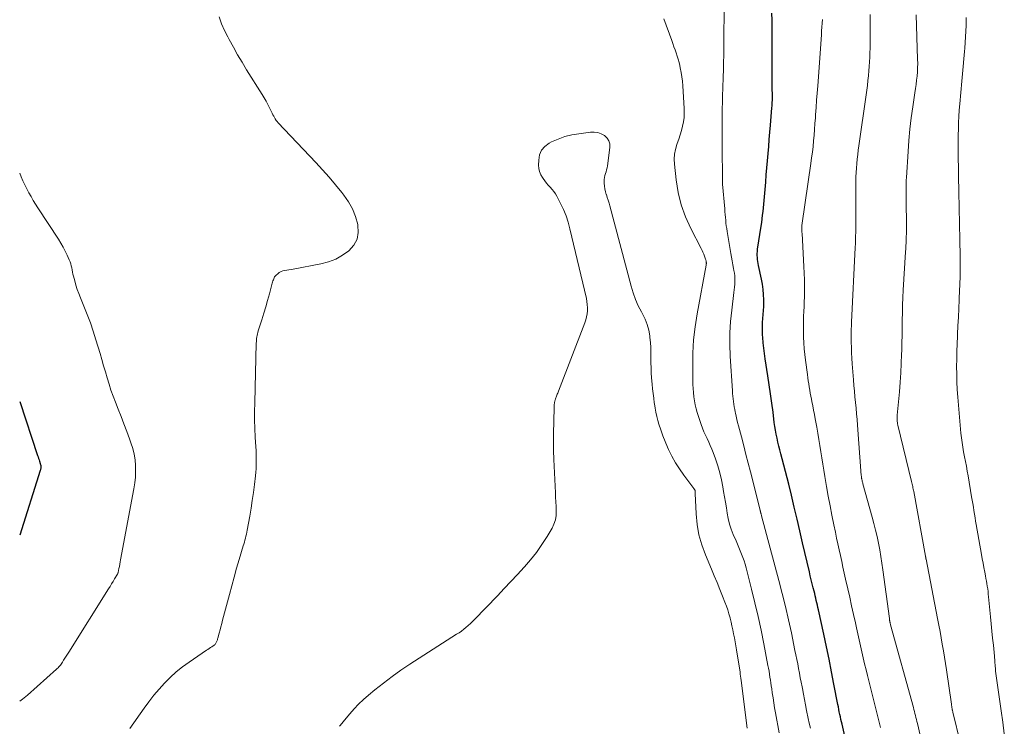
# Model space of a CAD drawing. Units: feet. Extents: x 1935000 to 1940039, y 564988 to 570003.
# Drawn here: x 1935000 to 1935149, y 566035 to 566142 of the extents above; entities that cross this region are included whole.
import ezdxf

# ---------------------------------------------------------------- set-up
doc = ezdxf.new("R2010")
doc.units = ezdxf.units.FT
doc.header["$LTSCALE"] = 100
doc.header["$MEASUREMENT"] = 0
doc.layers.add('CONTOUR INDEX', color=32, linetype='Continuous', lineweight=25)
doc.layers.add('CONTOUR INTERMEDIATE', color=40, linetype='Continuous', lineweight=15)

msp = doc.modelspace()

# ---------------------------------------------------------------- linework, layer by layer
at = {"layer": 'CONTOUR INDEX', "elevation": 980, "flags": 128}
for points in [[(1935125.45, 566032.14), (1935124.75, 566035.11), (1935124.66, 566035.49), (1935124.58, 566035.86), (1935124.5, 566036.24), (1935124.42, 566036.61), (1935124.34, 566036.99), (1935124.26, 566037.37), (1935124.19, 566037.74), (1935124.12, 566038.12), (1935123.53, 566041.18), (1935123.16, 566043.08), (1935122.78, 566044.99), (1935122.38, 566046.88), (1935121.98, 566048.78), (1935121.17, 566052.48), (1935121.09, 566052.83), (1935121.01, 566053.18), (1935120.93, 566053.54), (1935120.85, 566053.89), (1935120.77, 566054.24), (1935120.68, 566054.6), (1935120.6, 566054.95), (1935120.51, 566055.3), (1935120.38, 566055.82), (1935120.24, 566056.43), (1935120.09, 566057.04), (1935119.94, 566057.65), (1935119.8, 566058.26), (1935118.77, 566062.62), (1935118.35, 566064.43), (1935117.92, 566066.24), (1935117.49, 566068.05), (1935117.06, 566069.85), (1935116.67, 566071.53), (1935116.43, 566072.5), (1935116.19, 566073.46), (1935115.93, 566074.43), (1935115.67, 566075.39), (1935115.46, 566076.14), (1935115.31, 566076.73), (1935115.16, 566077.32), (1935115.02, 566077.91), (1935114.89, 566078.5), (1935114.77, 566079.1), (1935114.66, 566079.7), (1935114.56, 566080.3), (1935114.48, 566080.9), (1935114.28, 566082.45), (1935114.09, 566083.83), (1935113.9, 566085.21), (1935113.71, 566086.58), (1935113.5, 566087.96), (1935113.11, 566090.53), (1935112.99, 566091.34), (1935112.89, 566092.16), (1935112.81, 566092.97), (1935112.74, 566093.79), (1935112.71, 566094.2), (1935112.69, 566094.81), (1935112.68, 566095.43), (1935112.71, 566096.04), (1935112.75, 566096.65), (1935112.81, 566097.27), (1935112.85, 566097.88), (1935112.87, 566098.5), (1935112.88, 566099.11), (1935112.88, 566099.48), (1935112.85, 566100.28), (1935112.79, 566101.07), (1935112.68, 566101.86), (1935112.54, 566102.64), (1935112.1, 566104.68), (1935112.04, 566104.99), (1935111.99, 566105.29), (1935111.95, 566105.6), (1935111.91, 566105.91), (1935111.89, 566106.22), (1935111.89, 566106.53), (1935111.91, 566106.84), (1935111.94, 566107.15), (1935112.48, 566110.66), (1935112.56, 566111.22), (1935112.64, 566111.77), (1935112.7, 566112.33), (1935112.77, 566112.89), (1935112.82, 566113.44), (1935112.88, 566114), (1935112.93, 566114.56), (1935112.98, 566115.12), (1935113.17, 566117.35), (1935113.26, 566118.43), (1935113.35, 566119.51), (1935113.45, 566120.59), (1935113.54, 566121.67), (1935113.63, 566122.75), (1935113.72, 566123.83), (1935113.81, 566124.91), (1935113.9, 566125.99), (1935114.12, 566128.63), (1935114.14, 566128.91), (1935114.16, 566129.18), (1935114.17, 566129.46), (1935114.18, 566129.74), (1935114.19, 566130.01), (1935114.19, 566130.29), (1935114.18, 566130.57), (1935114.18, 566130.85), (1935114.16, 566131.27), (1935114.15, 566131.76), (1935114.13, 566132.25), (1935114.13, 566132.74), (1935114.13, 566133.23), (1935114.16, 566137.59), (1935114.16, 566138.67), (1935114.16, 566139.74), (1935114.16, 566140.81), (1935114.15, 566141.88), (1935114.12, 566142.95)], [(1935000, 566084.05), (1935002.71, 566075.9), (1935002.79, 566075.67), (1935002.86, 566075.45), (1935002.93, 566075.22), (1935003.01, 566075), (1935003.11, 566074.69), (1935003.13, 566074.61), (1935003.16, 566074.54), (1935003.17, 566074.47), (1935003.19, 566074.4), (1935003.2, 566074.33), (1935003.21, 566074.25), (1935003.22, 566074.18), (1935003.21, 566074.1), (1935003.21, 566074.03), (1935003.2, 566073.92), (1935003.18, 566073.81), (1935003.16, 566073.7), (1935003.13, 566073.6), (1935000, 566063.78)]]:
    msp.add_lwpolyline(points, dxfattribs=at)
at = {"layer": 'CONTOUR INTERMEDIATE', "flags": 128}
for points, elevation in [([(1935119.95, 566034.52), (1935119.77, 566035.26), (1935119.62, 566035.99), (1935119.37, 566037.23), (1935119.21, 566038.06), (1935119.05, 566038.88), (1935118.89, 566039.7), (1935118.73, 566040.53), (1935118.68, 566040.79), (1935118.55, 566041.49), (1935118.42, 566042.18), (1935118.29, 566042.87), (1935118.16, 566043.57), (1935118.03, 566044.26), (1935117.89, 566044.95), (1935117.75, 566045.64), (1935117.61, 566046.33), (1935117.06, 566048.97), (1935116.62, 566050.97), (1935116.16, 566052.97), (1935115.67, 566054.96), (1935115.16, 566056.94), (1935112.54, 566066.73), (1935112.53, 566066.79), (1935112.51, 566066.85), (1935112.5, 566066.91), (1935112.48, 566066.97), (1935112.46, 566067.04), (1935112.45, 566067.07), (1935112.45, 566067.09), (1935112.44, 566067.11), (1935112.44, 566067.13), (1935112.42, 566067.22), (1935112.41, 566067.24), (1935112.4, 566067.26), (1935112.4, 566067.29), (1935112.39, 566067.31), (1935112.37, 566067.38), (1935112.36, 566067.44), (1935112.35, 566067.49), (1935112.33, 566067.55), (1935112.32, 566067.61), (1935110.85, 566073.4), (1935110.51, 566074.73), (1935110.17, 566076.05), (1935109.83, 566077.37), (1935109.48, 566078.7), (1935109.04, 566080.39), (1935108.91, 566080.86), (1935108.8, 566081.34), (1935108.69, 566081.83), (1935108.59, 566082.31), (1935108.56, 566082.48), (1935108.48, 566082.88), (1935108.41, 566083.28), (1935108.35, 566083.68), (1935108.28, 566084.09), (1935108.23, 566084.49), (1935108.18, 566084.89), (1935108.15, 566085.3), (1935108.11, 566085.71), (1935107.77, 566090.97), (1935107.71, 566092.71), (1935107.71, 566094.46), (1935107.83, 566096.2), (1935108.01, 566097.94), (1935108.36, 566100.58), (1935108.41, 566101), (1935108.46, 566101.42), (1935108.48, 566101.84), (1935108.5, 566102.27), (1935108.5, 566102.69), (1935108.48, 566103.11), (1935108.43, 566103.53), (1935108.36, 566103.94), (1935108.31, 566104.25), (1935108.2, 566104.82), (1935108.09, 566105.39), (1935107.99, 566105.96), (1935107.89, 566106.53), (1935107.32, 566109.86), (1935107.25, 566110.29), (1935107.19, 566110.71), (1935107.14, 566111.14), (1935107.1, 566111.57), (1935107.06, 566112), (1935107.03, 566112.43), (1935106.99, 566112.86), (1935106.95, 566113.29), (1935106.6, 566117.02), (1935106.6, 566117.04), (1935106.6, 566117.06), (1935106.6, 566117.07), (1935106.6, 566117.09), (1935106.6, 566117.17), (1935106.6, 566117.28), (1935106.61, 566117.39), (1935106.57, 566123.05), (1935106.56, 566124.21), (1935106.56, 566125.37), (1935106.57, 566126.53), (1935106.58, 566127.69), (1935106.59, 566128.61), (1935106.6, 566129.3), (1935106.61, 566130), (1935106.63, 566130.7), (1935106.66, 566131.4), (1935106.69, 566132.09), (1935106.71, 566132.79), (1935106.73, 566133.49), (1935106.75, 566134.19), (1935106.76, 566134.65), (1935106.79, 566135.58), (1935106.8, 566136.51), (1935106.82, 566137.44), (1935106.83, 566138.37), (1935106.88, 566144.24)], 976), ([(1935030.24, 566142.41), (1935030.62, 566141.37), (1935031.07, 566140.36), (1935031.56, 566139.37), (1935031.77, 566138.98), (1935032.41, 566137.82), (1935033.06, 566136.66), (1935033.74, 566135.52), (1935034.43, 566134.38), (1935036.79, 566130.61), (1935037.09, 566130.12), (1935037.37, 566129.62), (1935037.65, 566129.11), (1935037.91, 566128.6), (1935038.19, 566128.02), (1935038.3, 566127.8), (1935038.41, 566127.57), (1935038.53, 566127.35), (1935038.64, 566127.13), (1935038.76, 566126.92), (1935038.89, 566126.71), (1935039.04, 566126.52), (1935039.2, 566126.33), (1935044.92, 566120.3), (1935045.94, 566119.19), (1935046.95, 566118.07), (1935047.92, 566116.92), (1935048.87, 566115.75), (1935049.17, 566115.37), (1935049.88, 566114.34), (1935050.48, 566113.27), (1935050.93, 566112.12), (1935051.29, 566110.93), (1935051.31, 566110.83), (1935051.36, 566109.72), (1935051.18, 566108.69), (1935050.68, 566107.77), (1935049.95, 566106.93), (1935048.97, 566106.25), (1935047.94, 566105.67), (1935046.84, 566105.26), (1935045.69, 566104.95), (1935041.47, 566104.14), (1935041.16, 566104.09), (1935040.85, 566104.03), (1935040.54, 566103.98), (1935040.23, 566103.94), (1935039.93, 566103.87), (1935039.65, 566103.77), (1935039.38, 566103.62), (1935039.14, 566103.44), (1935038.91, 566103.24), (1935038.79, 566103.12), (1935038.68, 566102.99), (1935038.6, 566102.84), (1935038.53, 566102.69), (1935038.48, 566102.52), (1935038.42, 566102.36), (1935038.37, 566102.19), (1935038.32, 566102.02), (1935037.88, 566100.39), (1935037.6, 566099.41), (1935037.32, 566098.42), (1935037.03, 566097.45), (1935036.73, 566096.47), (1935036.2, 566094.78), (1935036.13, 566094.55), (1935036.07, 566094.32), (1935036.02, 566094.09), (1935035.98, 566093.86), (1935035.94, 566093.62), (1935035.92, 566093.39), (1935035.9, 566093.15), (1935035.89, 566092.92), (1935035.66, 566083.85), (1935035.64, 566082.56), (1935035.64, 566081.27), (1935035.68, 566079.98), (1935035.74, 566078.68), (1935035.82, 566077.21), (1935035.85, 566076.66), (1935035.87, 566076.1), (1935035.88, 566075.55), (1935035.89, 566074.99), (1935035.89, 566074.44), (1935035.87, 566073.88), (1935035.83, 566073.33), (1935035.77, 566072.78), (1935035.62, 566071.47), (1935035.46, 566070.27), (1935035.29, 566069.07), (1935035.1, 566067.87), (1935034.9, 566066.68), (1935034.51, 566064.55), (1935034.46, 566064.24), (1935034.39, 566063.94), (1935034.32, 566063.64), (1935034.25, 566063.35), (1935034.17, 566063.05), (1935034.09, 566062.75), (1935034, 566062.45), (1935033.92, 566062.16), (1935033.3, 566060.1), (1935032.91, 566058.78), (1935032.53, 566057.45), (1935032.17, 566056.12), (1935031.81, 566054.78), (1935030.78, 566050.9), (1935030.65, 566050.41), (1935030.52, 566049.91), (1935030.39, 566049.42), (1935030.26, 566048.92), (1935030.06, 566048.16), (1935030.03, 566048.05), (1935030, 566047.94), (1935029.96, 566047.83), (1935029.92, 566047.72), (1935029.88, 566047.61), (1935029.83, 566047.5), (1935029.77, 566047.41), (1935029.71, 566047.31), (1935029.63, 566047.22), (1935029.55, 566047.14), (1935029.47, 566047.07), (1935029.37, 566047.01), (1935029.15, 566046.87), (1935028.94, 566046.74), (1935028.74, 566046.61), (1935028.54, 566046.48), (1935028.33, 566046.34), (1935025.71, 566044.55), (1935024.71, 566043.82), (1935023.76, 566043.06), (1935022.85, 566042.23), (1935021.98, 566041.36), (1935021.15, 566040.44), (1935020.35, 566039.51), (1935019.59, 566038.54), (1935018.86, 566037.54), (1935016.71, 566034.48)], 972), ([(1935115.22, 566033.82), (1935114.66, 566036.86), (1935114.53, 566037.62), (1935114.4, 566038.37), (1935114.28, 566039.12), (1935114.17, 566039.88), (1935114.08, 566040.49), (1935114.01, 566040.94), (1935113.95, 566041.38), (1935113.88, 566041.83), (1935113.82, 566042.27), (1935113.75, 566042.72), (1935113.68, 566043.16), (1935113.6, 566043.61), (1935113.51, 566044.05), (1935112.88, 566047.32), (1935112.46, 566049.4), (1935112.01, 566051.47), (1935111.53, 566053.53), (1935111.02, 566055.59), (1935110.19, 566058.86), (1935110.05, 566059.38), (1935109.89, 566059.9), (1935109.71, 566060.41), (1935109.51, 566060.92), (1935109.3, 566061.42), (1935109.1, 566061.92), (1935108.89, 566062.42), (1935108.67, 566062.92), (1935108.25, 566063.92), (1935107.95, 566064.7), (1935107.69, 566065.49), (1935107.49, 566066.3), (1935107.33, 566067.13), (1935107.2, 566067.96), (1935107.07, 566068.78), (1935106.93, 566069.61), (1935106.79, 566070.44), (1935106.67, 566071.13), (1935106.46, 566072.2), (1935106.21, 566073.26), (1935105.9, 566074.31), (1935105.55, 566075.35), (1935105.19, 566076.32), (1935104.98, 566076.86), (1935104.76, 566077.39), (1935104.53, 566077.92), (1935104.28, 566078.44), (1935104.04, 566078.96), (1935103.81, 566079.49), (1935103.6, 566080.03), (1935103.4, 566080.57), (1935102.98, 566081.8), (1935102.79, 566082.39), (1935102.63, 566082.98), (1935102.49, 566083.58), (1935102.37, 566084.19), (1935102.28, 566084.8), (1935102.21, 566085.41), (1935102.16, 566086.02), (1935102.14, 566086.64), (1935102.1, 566089.42), (1935102.13, 566091.42), (1935102.24, 566093.41), (1935102.46, 566095.4), (1935102.77, 566097.37), (1935104.14, 566104.77), (1935104.15, 566104.83), (1935104.16, 566104.9), (1935104.16, 566104.96), (1935104.17, 566105.02), (1935104.17, 566105.08), (1935104.16, 566105.14), (1935104.16, 566105.21), (1935104.15, 566105.27), (1935104.14, 566105.31), (1935104.12, 566105.4), (1935104.1, 566105.48), (1935104.08, 566105.56), (1935104.05, 566105.64), (1935103.89, 566106.09), (1935103.78, 566106.4), (1935103.65, 566106.7), (1935103.52, 566106.99), (1935103.37, 566107.28), (1935101.79, 566110.31), (1935101, 566112.08), (1935100.33, 566113.89), (1935099.88, 566115.77), (1935099.57, 566117.68), (1935099.32, 566120.04), (1935099.29, 566120.81), (1935099.33, 566121.56), (1935099.48, 566122.3), (1935099.7, 566123.04), (1935099.76, 566123.22), (1935099.99, 566123.86), (1935100.2, 566124.5), (1935100.39, 566125.16), (1935100.56, 566125.81), (1935100.69, 566126.48), (1935100.78, 566127.14), (1935100.81, 566127.81), (1935100.81, 566128.49), (1935100.61, 566131.96), (1935100.55, 566132.64), (1935100.47, 566133.32), (1935100.36, 566133.99), (1935100.22, 566134.66), (1935100.14, 566135.01), (1935100.02, 566135.5), (1935099.89, 566135.98), (1935099.74, 566136.46), (1935099.58, 566136.93), (1935099.42, 566137.4), (1935099.25, 566137.87), (1935099.08, 566138.34), (1935098.91, 566138.81), (1935097.71, 566142.13)], 972), ([(1935130.59, 566034.61), (1935130.44, 566035.23), (1935130.29, 566035.84), (1935130.13, 566036.45), (1935129.98, 566037.07), (1935129.82, 566037.68), (1935128.61, 566042.49), (1935128.39, 566043.39), (1935128.17, 566044.29), (1935127.96, 566045.19), (1935127.75, 566046.1), (1935127.55, 566047), (1935127.35, 566047.91), (1935127.15, 566048.81), (1935126.95, 566049.72), (1935126.78, 566050.49), (1935126.5, 566051.79), (1935126.21, 566053.08), (1935125.92, 566054.37), (1935125.63, 566055.66), (1935125.29, 566057.14), (1935125.09, 566058.03), (1935124.89, 566058.92), (1935124.7, 566059.81), (1935124.5, 566060.69), (1935124.31, 566061.58), (1935124.12, 566062.47), (1935123.93, 566063.36), (1935123.75, 566064.25), (1935123.52, 566065.36), (1935123.22, 566066.81), (1935122.94, 566068.26), (1935122.67, 566069.72), (1935122.41, 566071.17), (1935122.14, 566072.72), (1935121.99, 566073.65), (1935121.83, 566074.59), (1935121.68, 566075.52), (1935121.54, 566076.46), (1935121.4, 566077.4), (1935121.25, 566078.33), (1935121.09, 566079.27), (1935120.92, 566080.2), (1935120.68, 566081.45), (1935120.56, 566082.1), (1935120.43, 566082.75), (1935120.3, 566083.4), (1935120.18, 566084.05), (1935120.1, 566084.43), (1935120.01, 566084.89), (1935119.93, 566085.35), (1935119.85, 566085.81), (1935119.77, 566086.28), (1935119.7, 566086.74), (1935119.63, 566087.21), (1935119.56, 566087.67), (1935119.5, 566088.14), (1935119.21, 566090.36), (1935119.11, 566091.22), (1935119.02, 566092.08), (1935118.96, 566092.95), (1935118.92, 566093.81), (1935118.91, 566094.07), (1935118.89, 566094.81), (1935118.89, 566095.54), (1935118.9, 566096.27), (1935118.93, 566097), (1935118.97, 566097.73), (1935119, 566098.46), (1935119.02, 566099.2), (1935119.04, 566099.93), (1935119.05, 566100.49), (1935119.06, 566101.5), (1935119.06, 566102.51), (1935119.03, 566103.52), (1935118.98, 566104.54), (1935118.68, 566109.54), (1935118.67, 566109.73), (1935118.66, 566109.92), (1935118.65, 566110.11), (1935118.65, 566110.29), (1935118.64, 566110.47), (1935118.64, 566110.57), (1935118.64, 566110.67), (1935118.65, 566110.77), (1935118.66, 566110.87), (1935118.68, 566111.04), (1935118.7, 566111.14), (1935120.02, 566120.15), (1935120.14, 566121.02), (1935120.25, 566121.88), (1935120.35, 566122.74), (1935120.43, 566123.61), (1935120.51, 566124.47), (1935120.58, 566125.34), (1935120.65, 566126.21), (1935120.71, 566127.07), (1935120.74, 566127.54), (1935120.82, 566128.65), (1935120.9, 566129.75), (1935120.98, 566130.85), (1935121.06, 566131.95), (1935121.62, 566139.69), (1935121.66, 566140.27), (1935121.7, 566140.85), (1935121.75, 566141.43), (1935121.79, 566142)], 984), ([(1935137.64, 566029.02), (1935136.18, 566035.25), (1935136.11, 566035.55), (1935136.03, 566035.85), (1935135.96, 566036.15), (1935135.88, 566036.45), (1935135.81, 566036.75), (1935135.73, 566037.05), (1935135.65, 566037.35), (1935135.57, 566037.65), (1935132.11, 566050.22), (1935132.09, 566050.3), (1935132.07, 566050.38), (1935132.05, 566050.47), (1935132.03, 566050.55), (1935132.02, 566050.58), (1935132.01, 566050.65), (1935131.99, 566050.72), (1935131.98, 566050.79), (1935131.97, 566050.86), (1935131.96, 566050.93), (1935131.95, 566051), (1935131.94, 566051.08), (1935131.93, 566051.15), (1935130.95, 566058.54), (1935130.81, 566059.56), (1935130.65, 566060.57), (1935130.47, 566061.57), (1935130.28, 566062.58), (1935130.07, 566063.58), (1935129.85, 566064.57), (1935129.6, 566065.56), (1935129.34, 566066.55), (1935127.93, 566071.58), (1935127.89, 566071.72), (1935127.86, 566071.85), (1935127.82, 566071.99), (1935127.79, 566072.13), (1935127.76, 566072.26), (1935127.74, 566072.33), (1935127.72, 566072.4), (1935127.71, 566072.48), (1935127.7, 566072.55), (1935127.69, 566072.63), (1935127.68, 566072.7), (1935127.68, 566072.77), (1935127.67, 566072.85), (1935127.1, 566080.5), (1935127.03, 566081.36), (1935126.96, 566082.22), (1935126.88, 566083.08), (1935126.79, 566083.94), (1935126.7, 566084.79), (1935126.62, 566085.65), (1935126.54, 566086.51), (1935126.47, 566087.37), (1935126.29, 566089.8), (1935126.23, 566090.62), (1935126.19, 566091.44), (1935126.17, 566092.26), (1935126.15, 566093.09), (1935126.15, 566094.28), (1935126.15, 566094.5), (1935126.15, 566094.73), (1935126.15, 566094.96), (1935126.16, 566095.19), (1935126.17, 566095.41), (1935126.18, 566095.64), (1935126.19, 566095.87), (1935126.2, 566096.1), (1935126.76, 566107.45), (1935126.78, 566108.02), (1935126.8, 566108.59), (1935126.81, 566109.16), (1935126.82, 566109.73), (1935126.82, 566110.3), (1935126.83, 566110.87), (1935126.83, 566111.44), (1935126.83, 566112.01), (1935126.86, 566117.44), (1935126.87, 566118.12), (1935126.89, 566118.8), (1935126.94, 566119.48), (1935126.99, 566120.16), (1935127.06, 566120.83), (1935127.14, 566121.51), (1935127.22, 566122.18), (1935127.31, 566122.86), (1935128.4, 566130.6), (1935128.5, 566131.31), (1935128.59, 566132.02), (1935128.68, 566132.74), (1935128.76, 566133.46), (1935128.77, 566133.51), (1935128.84, 566134.2), (1935128.89, 566134.89), (1935128.94, 566135.58), (1935128.97, 566136.27), (1935128.99, 566136.97), (1935129, 566137.66), (1935129.01, 566138.35), (1935129.01, 566139.04), (1935129.01, 566141.63), (1935129.02, 566142.77)], 988), ([(1935142.74, 566032.2), (1935141.57, 566036.97), (1935141.55, 566037.06), (1935141.52, 566037.15), (1935141.5, 566037.24), (1935141.48, 566037.33), (1935141.47, 566037.42), (1935141.45, 566037.52), (1935141.43, 566037.61), (1935141.42, 566037.7), (1935141.41, 566037.74), (1935141.4, 566037.85), (1935141.38, 566037.96), (1935141.36, 566038.07), (1935141.35, 566038.18), (1935140.58, 566043.36), (1935140.43, 566044.33), (1935140.28, 566045.31), (1935140.12, 566046.28), (1935139.96, 566047.26), (1935139.79, 566048.23), (1935139.62, 566049.2), (1935139.44, 566050.17), (1935139.25, 566051.14), (1935137.49, 566060.18), (1935137.48, 566060.23), (1935137.47, 566060.29), (1935137.46, 566060.34), (1935137.45, 566060.4), (1935137.44, 566060.46), (1935137.43, 566060.51), (1935137.42, 566060.57), (1935137.41, 566060.62), (1935135.63, 566070.41), (1935135.59, 566070.6), (1935135.55, 566070.79), (1935135.51, 566070.98), (1935135.47, 566071.17), (1935135.43, 566071.36), (1935135.39, 566071.55), (1935135.34, 566071.74), (1935135.3, 566071.93), (1935133.23, 566080.5), (1935133.19, 566080.68), (1935133.16, 566080.87), (1935133.14, 566081.06), (1935133.12, 566081.25), (1935133.12, 566081.44), (1935133.12, 566081.63), (1935133.13, 566081.82), (1935133.14, 566082.01), (1935133.47, 566085.56), (1935133.58, 566086.98), (1935133.67, 566088.4), (1935133.74, 566089.83), (1935133.79, 566091.25), (1935133.8, 566091.82), (1935133.82, 566092.96), (1935133.85, 566094.11), (1935133.86, 566095.25), (1935133.88, 566096.4), (1935133.9, 566097.55), (1935133.94, 566098.69), (1935133.99, 566099.84), (1935134.05, 566100.98), (1935134.39, 566106.75), (1935134.42, 566107.21), (1935134.44, 566107.67), (1935134.47, 566108.14), (1935134.49, 566108.6), (1935134.5, 566109.06), (1935134.51, 566109.53), (1935134.51, 566109.99), (1935134.51, 566110.46), (1935134.47, 566114.88), (1935134.47, 566115.27), (1935134.46, 566115.67), (1935134.46, 566116.06), (1935134.46, 566116.45), (1935134.46, 566116.85), (1935134.47, 566117.24), (1935134.48, 566117.63), (1935134.51, 566118.03), (1935134.76, 566121.97), (1935134.9, 566123.67), (1935135.06, 566125.37), (1935135.26, 566127.07), (1935135.5, 566128.76), (1935135.82, 566130.88), (1935135.91, 566131.52), (1935135.99, 566132.15), (1935136.07, 566132.78), (1935136.13, 566133.42), (1935136.18, 566134.05), (1935136.22, 566134.69), (1935136.23, 566135.33), (1935136.22, 566135.97), (1935136.01, 566142.7)], 992), ([(1935149.37, 566033.67), (1935149.13, 566035.42), (1935148.88, 566037.16), (1935148.63, 566038.91), (1935148.21, 566041.77), (1935148.17, 566042.12), (1935148.12, 566042.47), (1935148.08, 566042.82), (1935148.05, 566043.17), (1935148.03, 566043.34), (1935148.01, 566043.61), (1935147.99, 566043.88), (1935147.97, 566044.14), (1935147.95, 566044.41), (1935147.93, 566044.67), (1935147.91, 566044.94), (1935147.89, 566045.21), (1935147.86, 566045.47), (1935147.71, 566047.1), (1935147.6, 566048.18), (1935147.49, 566049.26), (1935147.39, 566050.34), (1935147.28, 566051.42), (1935146.98, 566054.47), (1935146.94, 566054.87), (1935146.9, 566055.26), (1935146.85, 566055.66), (1935146.79, 566056.05), (1935146.73, 566056.45), (1935146.66, 566056.84), (1935146.59, 566057.23), (1935146.52, 566057.63), (1935146.41, 566058.19), (1935146.28, 566058.87), (1935146.15, 566059.54), (1935146.02, 566060.22), (1935145.9, 566060.89), (1935145.12, 566065.4), (1935145.02, 566065.93), (1935144.93, 566066.45), (1935144.85, 566066.98), (1935144.76, 566067.52), (1935144.68, 566068.05), (1935144.59, 566068.58), (1935144.5, 566069.11), (1935144.41, 566069.63), (1935143.87, 566072.78), (1935143.74, 566073.51), (1935143.61, 566074.24), (1935143.48, 566074.97), (1935143.34, 566075.69), (1935143.2, 566076.44), (1935143.14, 566076.8), (1935143.07, 566077.15), (1935143.01, 566077.5), (1935142.96, 566077.85), (1935142.91, 566078.21), (1935142.86, 566078.56), (1935142.82, 566078.92), (1935142.79, 566079.27), (1935142.33, 566084.75), (1935142.24, 566085.9), (1935142.18, 566087.05), (1935142.15, 566088.21), (1935142.14, 566089.36), (1935142.15, 566090.51), (1935142.17, 566091.67), (1935142.2, 566092.82), (1935142.25, 566093.97), (1935142.27, 566094.27), (1935142.33, 566095.57), (1935142.4, 566096.87), (1935142.46, 566098.17), (1935142.52, 566099.47), (1935142.59, 566101.08), (1935142.61, 566101.63), (1935142.63, 566102.18), (1935142.65, 566102.73), (1935142.66, 566103.28), (1935142.67, 566103.83), (1935142.67, 566104.38), (1935142.67, 566104.93), (1935142.66, 566105.48), (1935142.6, 566109.2), (1935142.58, 566110.41), (1935142.56, 566111.61), (1935142.54, 566112.82), (1935142.51, 566114.03), (1935142.48, 566115.24), (1935142.46, 566116.45), (1935142.44, 566117.66), (1935142.42, 566118.87), (1935142.39, 566121.63), (1935142.38, 566122.58), (1935142.38, 566123.52), (1935142.39, 566124.47), (1935142.41, 566125.41), (1935142.44, 566126.36), (1935142.48, 566127.3), (1935142.54, 566128.25), (1935142.62, 566129.19), (1935142.92, 566132.66), (1935143.02, 566133.78), (1935143.12, 566134.9), (1935143.22, 566136.02), (1935143.32, 566137.14), (1935143.37, 566137.64), (1935143.44, 566138.5), (1935143.5, 566139.37), (1935143.53, 566140.24), (1935143.56, 566141.12), (1935143.57, 566142.32)], 996), ([(1935110.37, 566034.52), (1935109.45, 566041.78), (1935109.41, 566042.09), (1935109.37, 566042.4), (1935109.32, 566042.71), (1935109.28, 566043.03), (1935108.74, 566046.42), (1935108.64, 566047.03), (1935108.53, 566047.63), (1935108.42, 566048.23), (1935108.3, 566048.83), (1935108.18, 566049.43), (1935108.04, 566050.03), (1935107.91, 566050.62), (1935107.76, 566051.22), (1935107.76, 566051.25), (1935107.59, 566051.86), (1935107.41, 566052.46), (1935107.21, 566053.05), (1935106.99, 566053.64), (1935106.63, 566054.54), (1935106.22, 566055.57), (1935105.8, 566056.6), (1935105.37, 566057.63), (1935104.94, 566058.66), (1935104.02, 566060.8), (1935103.48, 566062.31), (1935103.04, 566063.85), (1935102.77, 566065.42), (1935102.62, 566067.02), (1935102.49, 566070.1), (1935102.49, 566070.18), (1935102.49, 566070.25), (1935102.48, 566070.33), (1935102.48, 566070.4), (1935102.48, 566070.42), (1935102.47, 566070.49), (1935102.45, 566070.55), (1935102.43, 566070.61), (1935102.41, 566070.68), (1935102.37, 566070.73), (1935102.34, 566070.79), (1935102.3, 566070.85), (1935102.26, 566070.9), (1935100.75, 566072.91), (1935100.1, 566073.84), (1935099.49, 566074.78), (1935098.94, 566075.77), (1935098.44, 566076.78), (1935098.27, 566077.15), (1935097.9, 566078), (1935097.56, 566078.87), (1935097.26, 566079.75), (1935096.98, 566080.64), (1935096.83, 566081.19), (1935096.66, 566081.81), (1935096.52, 566082.44), (1935096.4, 566083.07), (1935096.29, 566083.71), (1935096.27, 566083.86), (1935096.18, 566084.57), (1935096.09, 566085.28), (1935096.02, 566086), (1935095.95, 566086.72), (1935095.87, 566087.66), (1935095.82, 566088.42), (1935095.78, 566089.19), (1935095.76, 566089.95), (1935095.76, 566090.72), (1935095.75, 566091.48), (1935095.73, 566092.25), (1935095.68, 566093.01), (1935095.61, 566093.77), (1935095.58, 566094.04), (1935095.43, 566094.91), (1935095.21, 566095.76), (1935094.89, 566096.58), (1935094.49, 566097.38), (1935094.33, 566097.66), (1935093.84, 566098.59), (1935093.41, 566099.54), (1935093.05, 566100.53), (1935092.74, 566101.54), (1935089.52, 566113.72), (1935089.4, 566114.15), (1935089.27, 566114.59), (1935089.14, 566115.02), (1935089, 566115.45), (1935088.99, 566115.47), (1935088.87, 566115.89), (1935088.77, 566116.31), (1935088.72, 566116.74), (1935088.68, 566117.18), (1935088.68, 566117.45), (1935088.69, 566117.76), (1935088.72, 566118.05), (1935088.78, 566118.34), (1935088.87, 566118.63), (1935088.96, 566118.92), (1935089.04, 566119.21), (1935089.11, 566119.51), (1935089.16, 566119.81), (1935089.54, 566122.59), (1935089.52, 566123.13), (1935089.39, 566123.62), (1935089.11, 566124.03), (1935088.72, 566124.41), (1935088.22, 566124.67), (1935087.69, 566124.85), (1935087.14, 566124.92), (1935086.57, 566124.91), (1935084.81, 566124.69), (1935083.74, 566124.5), (1935082.69, 566124.24), (1935081.68, 566123.87), (1935080.68, 566123.43), (1935080.33, 566123.25), (1935079.67, 566122.76), (1935079.16, 566122.19), (1935078.87, 566121.47), (1935078.73, 566120.67), (1935078.72, 566119.92), (1935078.77, 566119.42), (1935078.87, 566118.93), (1935079.06, 566118.47), (1935079.3, 566118.02), (1935079.41, 566117.87), (1935079.66, 566117.52), (1935079.92, 566117.19), (1935080.19, 566116.87), (1935080.49, 566116.56), (1935080.77, 566116.24), (1935081.04, 566115.91), (1935081.27, 566115.56), (1935081.48, 566115.19), (1935082.05, 566114.11), (1935082.49, 566113.18), (1935082.89, 566112.24), (1935083.21, 566111.26), (1935083.48, 566110.27), (1935085.97, 566099.69), (1935086.05, 566099.23), (1935086.11, 566098.77), (1935086.14, 566098.3), (1935086.13, 566097.83), (1935086.08, 566097.37), (1935086.01, 566096.91), (1935085.89, 566096.46), (1935085.74, 566096.02), (1935081.73, 566085.62), (1935081.67, 566085.48), (1935081.62, 566085.33), (1935081.56, 566085.19), (1935081.51, 566085.04), (1935081.45, 566084.9), (1935081.4, 566084.75), (1935081.34, 566084.61), (1935081.29, 566084.46), (1935081.23, 566084.26), (1935081.2, 566084.16), (1935081.17, 566084.06), (1935081.15, 566083.96), (1935081.13, 566083.85), (1935081.11, 566083.75), (1935081.1, 566083.64), (1935081.09, 566083.53), (1935081.09, 566083.43), (1935081.01, 566080.84), (1935080.99, 566079.45), (1935080.98, 566078.05), (1935081, 566076.65), (1935081.05, 566075.25), (1935081.26, 566070.24), (1935081.29, 566069.55), (1935081.32, 566068.85), (1935081.36, 566068.16), (1935081.39, 566067.46), (1935081.37, 566066.78), (1935081.26, 566066.12), (1935081.05, 566065.49), (1935080.76, 566064.87), (1935080, 566063.58), (1935079.22, 566062.36), (1935078.4, 566061.18), (1935077.5, 566060.05), (1935076.56, 566058.97), (1935076.51, 566058.92), (1935075.5, 566057.84), (1935074.49, 566056.77), (1935073.48, 566055.69), (1935072.46, 566054.62), (1935068.99, 566050.99), (1935068.68, 566050.68), (1935068.37, 566050.38), (1935068.04, 566050.08), (1935067.7, 566049.8), (1935067.36, 566049.53), (1935067.01, 566049.26), (1935066.65, 566049.01), (1935066.28, 566048.77), (1935059.21, 566044.22), (1935057.84, 566043.3), (1935056.5, 566042.36), (1935055.18, 566041.37), (1935053.89, 566040.34), (1935052.91, 566039.54), (1935052.15, 566038.87), (1935051.42, 566038.18), (1935050.73, 566037.44), (1935050.07, 566036.68), (1935049.04, 566035.42), (1935048.92, 566035.26), (1935048.79, 566035.11), (1935048.67, 566034.96), (1935048.54, 566034.81)], 968), ([(1935000, 566118.68), (1935000.23, 566118.15), (1935000.5, 566117.53), (1935000.79, 566116.93), (1935001.09, 566116.33), (1935001.4, 566115.73), (1935001.72, 566115.15), (1935002.06, 566114.57), (1935002.41, 566114), (1935002.77, 566113.43), (1935005.89, 566108.67), (1935006.25, 566108.08), (1935006.6, 566107.48), (1935006.91, 566106.86), (1935007.21, 566106.24), (1935007.52, 566105.56), (1935007.64, 566105.27), (1935007.74, 566104.96), (1935007.82, 566104.65), (1935007.89, 566104.34), (1935007.95, 566104.02), (1935008.01, 566103.7), (1935008.08, 566103.39), (1935008.16, 566103.07), (1935008.35, 566102.38), (1935008.54, 566101.73), (1935008.74, 566101.08), (1935008.97, 566100.44), (1935009.22, 566099.81), (1935009.74, 566098.55), (1935010.25, 566097.28), (1935010.72, 566096.01), (1935011.16, 566094.72), (1935011.57, 566093.42), (1935012.19, 566091.35), (1935012.46, 566090.43), (1935012.73, 566089.5), (1935013, 566088.57), (1935013.27, 566087.64), (1935013.55, 566086.71), (1935013.84, 566085.79), (1935014.17, 566084.88), (1935014.51, 566083.98), (1935014.93, 566082.92), (1935015.37, 566081.79), (1935015.8, 566080.66), (1935016.23, 566079.53), (1935016.66, 566078.4), (1935016.88, 566077.79), (1935017.15, 566076.95), (1935017.36, 566076.1), (1935017.5, 566075.23), (1935017.58, 566074.35), (1935017.59, 566073.47), (1935017.56, 566072.58), (1935017.47, 566071.71), (1935017.33, 566070.83), (1935015.31, 566060.06), (1935015.24, 566059.73), (1935015.18, 566059.4), (1935015.12, 566059.07), (1935015.05, 566058.74), (1935014.93, 566058.12), (1935014.92, 566058.1), (1935014.92, 566058.08), (1935014.91, 566058.06), (1935014.9, 566058.04), (1935014.87, 566057.97), (1935014.87, 566057.95), (1935014.86, 566057.93), (1935014.85, 566057.91), (1935014.84, 566057.89), (1935014.4, 566057.16), (1935014.17, 566056.78), (1935013.94, 566056.4), (1935013.71, 566056.02), (1935013.47, 566055.65), (1935007.46, 566046.07), (1935007.26, 566045.76), (1935007.07, 566045.45), (1935006.87, 566045.14), (1935006.67, 566044.84), (1935006.47, 566044.52), (1935006.37, 566044.37), (1935006.27, 566044.23), (1935006.17, 566044.09), (1935006.06, 566043.95), (1935005.95, 566043.82), (1935005.83, 566043.69), (1935005.71, 566043.57), (1935005.59, 566043.46), (1935001.17, 566039.54), (1935000.41, 566038.93), (1935000, 566038.64)], 976)]:
    msp.add_lwpolyline(points, dxfattribs=dict(at, elevation=elevation))

doc.saveas('drawing.dxf')
